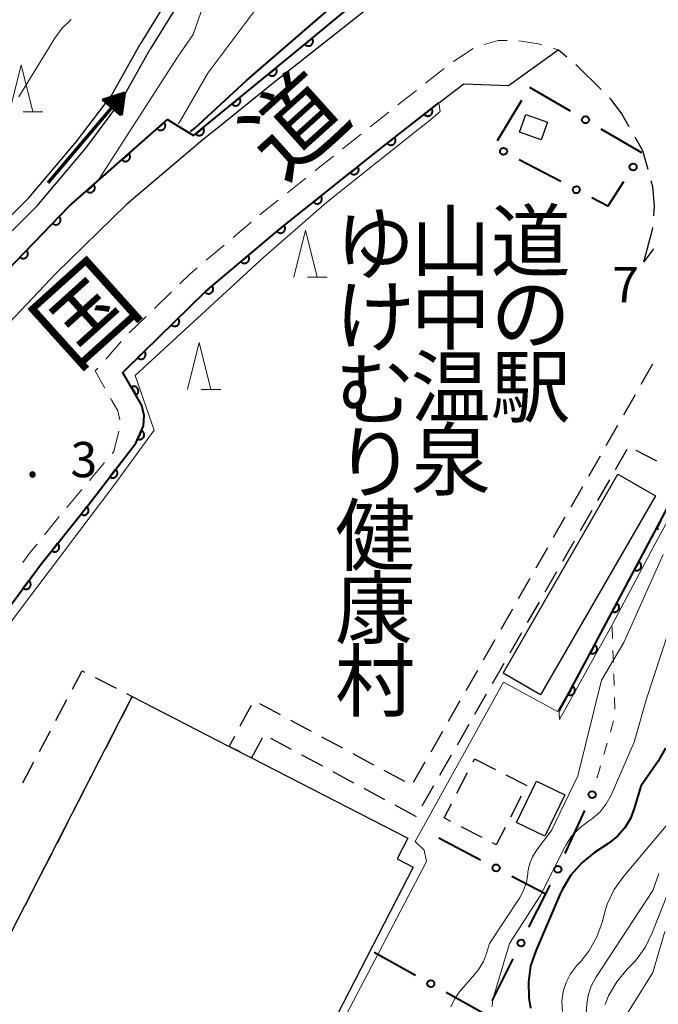
# Model space of a CAD drawing. Units: metres. Extents: x -72000 to -70000, y 25500 to 27001.
# Drawn here: x -71844 to -71776, y 26671 to 26775 of the extents above; entities that cross this region are included whole.
import ezdxf
from ezdxf.enums import TextEntityAlignment as Align

# ---------------------------------------------------------------- set-up
doc = ezdxf.new("R2010")
doc.units = ezdxf.units.M
for name, color, linetype, lineweight in [('210100_道路縁(街区線)', 7, 'Continuous', 30), ('210600_庭園路等', 7, 'Continuous', 30), ('221300_歩道', 7, 'Continuous', 30), ('300100_普通建物', 7, 'Continuous', 30), ('300300_普通無壁舎', 7, 'Continuous', 30), ('510100_河川', 7, 'Continuous', 30), ('524100_流水方向', 7, 'Continuous', 70), ('611111_コンクリート被覆(幅上)', 7, 'Continuous', 30), ('611112_コンクリート被覆(幅下)', 7, 'Continuous', 30), ('613000_さく(未分類)', 7, 'Continuous', 30), ('630100_植生界', 7, 'Continuous', 30), ('633200_針葉樹林', 7, 'Continuous', 13), ('710100_等高線(計曲線)', 7, 'Continuous', 40), ('710200_等高線(主曲線)', 7, 'Continuous', 13), ('731200_図化機測定による標高点', 7, 'Continuous', 40), ('812100_(注記)道路の路線名', 7, 'Continuous', 53), ('816200_(注記)諸地・場地・公園・牧場・飛行場・運動場・ゴルフ場等', 7, 'Continuous', 53)]:
    doc.layers.add(name, color=color, linetype=linetype, lineweight=lineweight)
doc.styles.add('Style-Kanji', font='MS Gothic.ttf')
doc.styles.add('Style-Kanji V', font='MS Gothic.ttf')
doc.styles.add('Style-WORKING', font='MS Gothic.ttf')

msp = doc.modelspace()

# ---------------------------------------------------------------- linework, layer by layer
at = {"layer": '210100_道路縁(街区線)', "linetype": 'Continuous', "lineweight": 30, "flags": 128}
for points in [[(-71764.36, 26839.63), (-71762.05, 26834.88), (-71761.45, 26833.54), (-71761.07, 26832.68), (-71759.43, 26829), (-71757.87, 26825.64), (-71757.03, 26823.81), (-71752.91, 26816.04), (-71752.54, 26815.15), (-71758.12, 26811.97), (-71768.85, 26806.27), (-71771.86, 26804.57), (-71774, 26803.35), (-71777.71, 26800.72), (-71791.39, 26789.39), (-71794.16, 26787.09), (-71801.55, 26780.99), (-71806.09, 26777.39), (-71817.38, 26768.45), (-71823.29, 26763.68), (-71824.82, 26762.45), (-71832.96, 26755.57), (-71840.46, 26748.27), (-71846.72, 26741.66)], [(-71850.53, 26704.73), (-71845.57, 26712.54), (-71842, 26717.38), (-71840.53, 26719.23), (-71836.91, 26723.75), (-71831.98, 26730.19), (-71831.15, 26732.01), (-71831.08, 26733.13), (-71831.33, 26734.19), (-71833.34, 26737.71), (-71831.17, 26739.87), (-71824.56, 26746.3), (-71816.75, 26752.9), (-71815.47, 26753.92), (-71805.83, 26761.6), (-71799.77, 26766.38), (-71797.09, 26768.39), (-71792.35, 26768.22), (-71787.07, 26772)]]:
    msp.add_lwpolyline(points, dxfattribs=at)
at = {"layer": '210600_庭園路等', "linetype": 'Continuous', "lineweight": 30}
for p, q in [((-71786.14, 26771.21), (-71787.07, 26772)), ((-71776.95, 26750.85), (-71777.96, 26749.47))]:
    msp.add_line(p, q, dxfattribs=at)
at = {"layer": '210600_庭園路等', "linetype": 'Continuous', "lineweight": 30, "flags": 128}
for points in [[(-71782.51, 26767.77), (-71785.02, 26770.25), (-71785.19, 26770.39)], [(-71779.52, 26763.8), (-71780.31, 26765.19), (-71781.44, 26766.72), (-71781.62, 26766.9)], [(-71777.51, 26759.26), (-71778.07, 26761.27), (-71778.9, 26762.72)], [(-71776.92, 26754.34), (-71776.83, 26755.38), (-71777, 26757.43), (-71777.18, 26758.06)], [(-71777.96, 26749.47), (-71777.04, 26752.88), (-71777.02, 26753.1)]]:
    msp.add_lwpolyline(points, dxfattribs=at)
at = {"layer": '221300_歩道', "linetype": 'Continuous', "lineweight": 13}
for p, q in [((-71798.2, 26770.76), (-71796.11, 26772.13)), ((-71787.61, 26772.17), (-71787.07, 26772)), ((-71801.17, 26768.47), (-71799.2, 26770.01)), ((-71804.11, 26766.14), (-71802.15, 26767.69)), ((-71807.05, 26763.82), (-71805.09, 26765.37)), ((-71809.99, 26761.49), (-71808.03, 26763.04)), ((-71815.86, 26756.81), (-71813.9, 26758.37)), ((-71821.64, 26752.04), (-71819.73, 26753.66)), ((-71824.51, 26749.62), (-71822.6, 26751.24)), ((-71829.99, 26744.51), (-71828.2, 26746.26)), ((-71832.68, 26741.9), (-71830.88, 26743.64)), ((-71835.18, 26739.11), (-71833.53, 26740.98)), ((-71836.9, 26726.21), (-71835.29, 26728.12)), ((-71839.32, 26723.34), (-71837.71, 26725.26)), ((-71841.68, 26720.43), (-71840.11, 26722.38))]:
    msp.add_line(p, q, dxfattribs=at)
at = {"layer": '221300_歩道', "linetype": 'Continuous', "lineweight": 13, "flags": 128}
for points in [[(-71794.96, 26772.58), (-71793.47, 26772.99), (-71792.51, 26772.99)], [(-71791.26, 26772.97), (-71789.18, 26772.65), (-71788.81, 26772.53)], [(-71812.92, 26759.15), (-71812.76, 26759.28), (-71810.97, 26760.71)], [(-71818.78, 26754.47), (-71818.37, 26754.81), (-71816.83, 26756.03)], [(-71827.3, 26747.13), (-71826.24, 26748.16), (-71825.46, 26748.82)], [(-71835.26, 26736.04), (-71836.28, 26737.87), (-71836.01, 26738.17)], [(-71833.69, 26732.67), (-71833.9, 26733.63), (-71834.51, 26734.7), (-71834.65, 26734.95)], [(-71834.48, 26729.08), (-71834.3, 26729.29), (-71833.79, 26731.45)], [(-71843.98, 26717.48), (-71843.27, 26718.48), (-71842.47, 26719.46)]]:
    msp.add_lwpolyline(points, dxfattribs=at)
at = {"layer": '300100_普通建物', "linetype": 'Continuous', "lineweight": 30, "flags": 128}
msp.add_lwpolyline([(-71804.2, 26685.99), (-71802.5, 26685.12), (-71811.77, 26667.06), (-71812.57, 26667.48), (-71824.31, 26644.62), (-71818.02, 26641.39), (-71820.58, 26636.4), (-71818.98, 26635.58), (-71830.3, 26613.55), (-71865, 26631.36), (-71862.96, 26635.34), (-71865.27, 26643.4), (-71868.12, 26645.57), (-71859.34, 26662.67), (-71854.5, 26660.11), (-71832.36, 26703.24), (-71822.04, 26697.94), (-71819.67, 26696.73), (-71803.06, 26688.2)], close=True, dxfattribs=at)
at = {"layer": '300100_普通建物', "linetype": 'Continuous', "lineweight": 30}
for points in [[(-71790.53, 26765.12), (-71788.21, 26764.3), (-71788.87, 26762.44), (-71791.19, 26763.25)], [(-71780.72, 26726.87), (-71776.74, 26724.57), (-71788.95, 26703.44), (-71792.93, 26705.74)], [(-71789.39, 26694.25), (-71786.38, 26692.79), (-71788.5, 26688.4), (-71791.51, 26689.85)]]:
    msp.add_3dface(points, dxfattribs=at)
at = {"layer": '300300_普通無壁舎', "linetype": 'Continuous', "lineweight": 30}
for p, q in [((-71778.25, 26736.44), (-71777.01, 26738.62)), ((-71780.11, 26733.19), (-71778.87, 26735.36)), ((-71781.97, 26729.94), (-71780.73, 26732.1)), ((-71779.76, 26729.52), (-71781.01, 26727.35)), ((-71783.83, 26726.68), (-71782.59, 26728.85)), ((-71776.57, 26728.26), (-71778.79, 26729.41)), ((-71785.7, 26723.42), (-71784.45, 26725.59)), ((-71781.63, 26726.27), (-71782.88, 26724.1)), ((-71787.56, 26720.17), (-71786.32, 26722.34)), ((-71783.5, 26723.01), (-71784.75, 26720.85)), ((-71789.42, 26716.91), (-71788.18, 26719.08)), ((-71785.37, 26719.76), (-71786.62, 26717.6)), ((-71787.24, 26716.51), (-71788.49, 26714.35)), ((-71791.28, 26713.66), (-71790.04, 26715.83)), ((-71789.11, 26713.26), (-71790.36, 26711.1)), ((-71793.14, 26710.4), (-71791.9, 26712.57)), ((-71790.98, 26710.01), (-71792.23, 26707.85)), ((-71795, 26707.15), (-71793.76, 26709.32)), ((-71792.85, 26706.76), (-71794.1, 26704.59)), ((-71796.87, 26703.89), (-71795.62, 26706.06)), ((-71836.31, 26705.26), (-71834.08, 26704.12)), ((-71832.97, 26703.55), (-71832.36, 26703.24)), ((-71794.72, 26703.51), (-71795.96, 26701.34)), ((-71840.47, 26700.71), (-71839.3, 26702.92)), ((-71832.36, 26703.24), (-71833.5, 26701.02)), ((-71820.87, 26700.12), (-71819.69, 26702.32)), ((-71818.83, 26702.51), (-71816.62, 26701.33)), ((-71798.73, 26700.64), (-71797.49, 26702.81)), ((-71815.52, 26700.74), (-71813.32, 26699.55)), ((-71796.59, 26700.26), (-71797.83, 26698.09)), ((-71842.22, 26697.39), (-71841.05, 26699.6)), ((-71834.07, 26699.9), (-71835.21, 26697.68)), ((-71800.59, 26697.38), (-71799.35, 26699.55)), ((-71815.41, 26697.6), (-71817.62, 26698.78)), ((-71812.22, 26698.96), (-71810.02, 26697.78)), ((-71812.11, 26695.83), (-71814.31, 26697.01)), ((-71808.92, 26697.19), (-71806.71, 26696)), ((-71798.46, 26697.01), (-71799.7, 26694.84)), ((-71843.98, 26694.08), (-71842.81, 26696.29)), ((-71835.79, 26696.57), (-71836.93, 26694.34)), ((-71802.45, 26694.13), (-71801.21, 26696.3)), ((-71796.13, 26696.29), (-71795.96, 26696.63)), ((-71795.96, 26696.63), (-71793.74, 26695.48)), ((-71808.81, 26694.05), (-71811.01, 26695.23)), ((-71805.61, 26695.41), (-71803.41, 26694.23)), ((-71797.86, 26692.96), (-71796.71, 26695.18)), ((-71837.5, 26693.23), (-71838.64, 26691.01)), ((-71805.5, 26692.28), (-71807.71, 26693.46)), ((-71800.33, 26693.76), (-71801.57, 26691.59)), ((-71791, 26692.65), (-71792.15, 26690.42)), ((-71802.2, 26690.5), (-71804.4, 26691.68)), ((-71839.21, 26689.9), (-71840.35, 26687.67)), ((-71802.2, 26690.51), (-71802.2, 26690.5)), ((-71795.17, 26688.25), (-71797.39, 26689.4)), ((-71840.92, 26686.56), (-71842.06, 26684.33)), ((-71842.63, 26683.22), (-71843.78, 26681))]:
    msp.add_line(p, q, dxfattribs=at)
at = {"layer": '300300_普通無壁舎', "linetype": 'Continuous', "lineweight": 30, "flags": 128}
for points in [[(-71838.71, 26704.02), (-71837.68, 26705.97), (-71837.42, 26705.83)], [(-71820.9, 26697.36), (-71822.04, 26697.94), (-71821.46, 26699.02)], [(-71818.55, 26698.81), (-71819.67, 26696.73), (-71819.79, 26696.79)], [(-71792.63, 26694.91), (-71790.42, 26693.77), (-71790.43, 26693.76)], [(-71798.5, 26689.97), (-71799.21, 26690.34), (-71798.43, 26691.85)], [(-71792.72, 26689.31), (-71793.67, 26687.48), (-71794.06, 26687.68)]]:
    msp.add_lwpolyline(points, dxfattribs=at)
at = {"layer": '510100_河川', "linetype": 'Continuous', "lineweight": 30, "flags": 128}
for points in [[(-71819.15, 26792.76), (-71831.53, 26772.59)], [(-71818.21, 26791.85), (-71830.44, 26772.06)], [(-71872.88, 26732.82), (-71868.6, 26736), (-71859.23, 26741.9), (-71851.63, 26748.02), (-71843.35, 26756.25), (-71838.27, 26762.26), (-71834.56, 26767.14), (-71831.53, 26772.59)], [(-71874.05, 26730.45), (-71867.84, 26735.01), (-71858.47, 26740.91), (-71853.36, 26744.71), (-71852.94, 26745.04), (-71842.47, 26755.43), (-71837.3, 26761.54), (-71833.46, 26766.67), (-71830.44, 26772.06)]]:
    msp.add_lwpolyline(points, dxfattribs=at)
at = {"layer": '524100_流水方向', "linetype": 'Continuous', "lineweight": 70}
msp.add_line((-71841.28, 26757.85), (-71833.21, 26767.4), dxfattribs=at)
at = {"layer": '524100_流水方向', "linetype": 'Continuous', "lineweight": 70, "flags": 128}
for points in [[(-71833.55, 26765.06), (-71835.45, 26766.68), (-71833.21, 26767.4), (-71833.55, 26765.06)], [(-71833.62, 26765.25), (-71835.25, 26766.64), (-71833.33, 26767.25), (-71833.62, 26765.25)], [(-71833.69, 26765.45), (-71835.05, 26766.6), (-71833.45, 26767.11), (-71833.69, 26765.45)], [(-71833.76, 26765.64), (-71834.85, 26766.56), (-71833.57, 26766.96), (-71833.76, 26765.64)], [(-71833.84, 26765.83), (-71834.65, 26766.52), (-71833.7, 26766.82), (-71833.84, 26765.83)], [(-71833.91, 26766.03), (-71834.44, 26766.48), (-71833.82, 26766.68), (-71833.91, 26766.03)], [(-71833.98, 26766.22), (-71834.24, 26766.43), (-71833.94, 26766.53), (-71833.98, 26766.22)]]:
    msp.add_lwpolyline(points, dxfattribs=at)
at = {"layer": '611111_コンクリート被覆(幅上)', "linetype": 'Continuous', "lineweight": 40, "flags": 128}
for points in [[(-71854.08, 26736.48), (-71853.63, 26737.74), (-71852.18, 26741.82), (-71839.06, 26755.36), (-71828.61, 26764.58), (-71827.59, 26763.96), (-71826.31, 26763.18), (-71825.83, 26762.89), (-71815.3, 26771.53), (-71807.16, 26778.26), (-71815.16, 26787.74), (-71812.02, 26790.6)], [(-71850.53, 26704.73), (-71845.57, 26712.54), (-71842, 26717.38), (-71840.53, 26719.23), (-71836.91, 26723.75), (-71831.98, 26730.19), (-71831.15, 26732.01), (-71831.08, 26733.13), (-71831.33, 26734.19), (-71833.34, 26737.71), (-71831.17, 26739.87), (-71824.56, 26746.3), (-71816.75, 26752.9), (-71815.47, 26753.92), (-71805.83, 26761.6), (-71799.77, 26766.38)], [(-71786.96, 26701.69), (-71783.47, 26708.25), (-71769.67, 26734.2), (-71762.36, 26747.15), (-71762.24, 26747.2)], [(-71776.16, 26722), (-71776.63, 26721.11), (-71776.59, 26721.1), (-71776.55, 26721.08), (-71776.51, 26721.07), (-71776.46, 26721.06), (-71776.42, 26721.06)]]:
    msp.add_lwpolyline(points, dxfattribs=at)
for points in [[(-71813.24, 26773.23), (-71814.01, 26772.59), (-71813.99, 26772.56), (-71813.95, 26772.53), (-71813.92, 26772.5), (-71813.88, 26772.48), (-71813.84, 26772.46), (-71813.8, 26772.44), (-71813.76, 26772.43), (-71813.72, 26772.42), (-71813.68, 26772.41), (-71813.63, 26772.41), (-71813.59, 26772.41), (-71813.55, 26772.42), (-71813.5, 26772.43), (-71813.46, 26772.44), (-71813.42, 26772.46), (-71813.38, 26772.48), (-71813.35, 26772.5), (-71813.31, 26772.53), (-71813.28, 26772.56), (-71813.25, 26772.59), (-71813.22, 26772.62), (-71813.2, 26772.66), (-71813.18, 26772.7), (-71813.16, 26772.74), (-71813.15, 26772.78), (-71813.14, 26772.82), (-71813.13, 26772.86), (-71813.13, 26772.91), (-71813.13, 26772.95), (-71813.14, 26772.99), (-71813.15, 26773.04), (-71813.16, 26773.08), (-71813.18, 26773.12), (-71813.2, 26773.16), (-71813.22, 26773.19)], [(-71817.1, 26770.05), (-71817.88, 26769.42), (-71817.85, 26769.38), (-71817.82, 26769.35), (-71817.78, 26769.33), (-71817.74, 26769.3), (-71817.71, 26769.28), (-71817.67, 26769.27), (-71817.62, 26769.25), (-71817.58, 26769.24), (-71817.54, 26769.24), (-71817.49, 26769.23), (-71817.45, 26769.24), (-71817.41, 26769.24), (-71817.37, 26769.25), (-71817.32, 26769.26), (-71817.28, 26769.28), (-71817.24, 26769.3), (-71817.21, 26769.32), (-71817.17, 26769.35), (-71817.14, 26769.38), (-71817.11, 26769.41), (-71817.08, 26769.44), (-71817.06, 26769.48), (-71817.04, 26769.52), (-71817.02, 26769.56), (-71817.01, 26769.6), (-71817, 26769.64), (-71816.99, 26769.68), (-71816.99, 26769.73), (-71816.99, 26769.77), (-71817, 26769.81), (-71817.01, 26769.86), (-71817.02, 26769.9), (-71817.03, 26769.94), (-71817.05, 26769.98), (-71817.08, 26770.01)], [(-71820.97, 26766.88), (-71821.74, 26766.24), (-71821.71, 26766.21), (-71821.68, 26766.18), (-71821.65, 26766.16), (-71821.61, 26766.13), (-71821.57, 26766.11), (-71821.53, 26766.09), (-71821.49, 26766.08), (-71821.45, 26766.07), (-71821.4, 26766.06), (-71821.36, 26766.06), (-71821.32, 26766.06), (-71821.27, 26766.07), (-71821.23, 26766.08), (-71821.19, 26766.09), (-71821.15, 26766.11), (-71821.11, 26766.13), (-71821.07, 26766.15), (-71821.04, 26766.17), (-71821.01, 26766.21), (-71820.98, 26766.24), (-71820.95, 26766.27), (-71820.92, 26766.31), (-71820.9, 26766.35), (-71820.89, 26766.39), (-71820.87, 26766.43), (-71820.86, 26766.47), (-71820.86, 26766.51), (-71820.85, 26766.56), (-71820.86, 26766.6), (-71820.86, 26766.64), (-71820.87, 26766.69), (-71820.88, 26766.73), (-71820.9, 26766.77), (-71820.92, 26766.81), (-71820.94, 26766.84)], [(-71800.54, 26765.77), (-71801.33, 26765.15), (-71801.3, 26765.12), (-71801.27, 26765.09), (-71801.24, 26765.06), (-71801.2, 26765.03), (-71801.16, 26765.01), (-71801.12, 26765), (-71801.08, 26764.98), (-71801.04, 26764.97), (-71800.99, 26764.96), (-71800.95, 26764.96), (-71800.91, 26764.96), (-71800.86, 26764.97), (-71800.82, 26764.97), (-71800.78, 26764.99), (-71800.74, 26765), (-71800.7, 26765.02), (-71800.66, 26765.04), (-71800.63, 26765.07), (-71800.59, 26765.1), (-71800.56, 26765.13), (-71800.54, 26765.16), (-71800.51, 26765.2), (-71800.49, 26765.24), (-71800.47, 26765.28), (-71800.46, 26765.32), (-71800.45, 26765.36), (-71800.44, 26765.4), (-71800.44, 26765.45), (-71800.44, 26765.49), (-71800.44, 26765.53), (-71800.45, 26765.58), (-71800.46, 26765.62), (-71800.48, 26765.66), (-71800.49, 26765.7), (-71800.52, 26765.74)], [(-71828.95, 26764.28), (-71829.7, 26763.62), (-71829.67, 26763.58), (-71829.64, 26763.56), (-71829.6, 26763.53), (-71829.57, 26763.51), (-71829.53, 26763.49), (-71829.49, 26763.47), (-71829.45, 26763.46), (-71829.4, 26763.45), (-71829.36, 26763.45), (-71829.32, 26763.45), (-71829.27, 26763.45), (-71829.23, 26763.46), (-71829.19, 26763.47), (-71829.15, 26763.48), (-71829.1, 26763.5), (-71829.07, 26763.52), (-71829.03, 26763.54), (-71829, 26763.57), (-71828.97, 26763.6), (-71828.94, 26763.63), (-71828.91, 26763.67), (-71828.89, 26763.71), (-71828.87, 26763.75), (-71828.85, 26763.79), (-71828.84, 26763.83), (-71828.83, 26763.87), (-71828.83, 26763.92), (-71828.83, 26763.96), (-71828.83, 26764), (-71828.84, 26764.04), (-71828.85, 26764.09), (-71828.86, 26764.13), (-71828.88, 26764.17), (-71828.9, 26764.21), (-71828.93, 26764.24)], [(-71824.83, 26763.71), (-71825.61, 26763.07), (-71825.58, 26763.04), (-71825.54, 26763.01), (-71825.51, 26762.98), (-71825.48, 26762.96), (-71825.44, 26762.94), (-71825.4, 26762.92), (-71825.35, 26762.91), (-71825.31, 26762.9), (-71825.27, 26762.89), (-71825.23, 26762.89), (-71825.18, 26762.89), (-71825.14, 26762.9), (-71825.1, 26762.91), (-71825.05, 26762.92), (-71825.01, 26762.94), (-71824.98, 26762.96), (-71824.94, 26762.98), (-71824.9, 26763), (-71824.87, 26763.03), (-71824.84, 26763.06), (-71824.81, 26763.1), (-71824.79, 26763.14), (-71824.77, 26763.17), (-71824.75, 26763.21), (-71824.74, 26763.26), (-71824.73, 26763.3), (-71824.72, 26763.34), (-71824.72, 26763.38), (-71824.72, 26763.43), (-71824.73, 26763.47), (-71824.74, 26763.51), (-71824.75, 26763.56), (-71824.76, 26763.6), (-71824.79, 26763.63), (-71824.81, 26763.67)], [(-71804.47, 26762.67), (-71805.25, 26762.06), (-71805.23, 26762.02), (-71805.19, 26761.99), (-71805.16, 26761.96), (-71805.12, 26761.94), (-71805.09, 26761.92), (-71805.05, 26761.9), (-71805.01, 26761.88), (-71804.96, 26761.88), (-71804.92, 26761.87), (-71804.88, 26761.87), (-71804.83, 26761.87), (-71804.79, 26761.87), (-71804.75, 26761.88), (-71804.7, 26761.89), (-71804.66, 26761.9), (-71804.62, 26761.92), (-71804.59, 26761.95), (-71804.55, 26761.97), (-71804.52, 26762), (-71804.49, 26762.03), (-71804.46, 26762.06), (-71804.44, 26762.1), (-71804.42, 26762.14), (-71804.4, 26762.18), (-71804.38, 26762.22), (-71804.37, 26762.26), (-71804.36, 26762.31), (-71804.36, 26762.35), (-71804.36, 26762.39), (-71804.37, 26762.44), (-71804.38, 26762.48), (-71804.39, 26762.52), (-71804.4, 26762.56), (-71804.42, 26762.6), (-71804.44, 26762.64)], [(-71832.7, 26760.97), (-71833.45, 26760.31), (-71833.42, 26760.28), (-71833.39, 26760.25), (-71833.35, 26760.22), (-71833.32, 26760.2), (-71833.28, 26760.18), (-71833.24, 26760.16), (-71833.2, 26760.15), (-71833.15, 26760.14), (-71833.11, 26760.14), (-71833.07, 26760.14), (-71833.02, 26760.14), (-71832.98, 26760.15), (-71832.94, 26760.16), (-71832.9, 26760.17), (-71832.85, 26760.19), (-71832.82, 26760.21), (-71832.78, 26760.24), (-71832.75, 26760.26), (-71832.71, 26760.29), (-71832.69, 26760.33), (-71832.66, 26760.36), (-71832.64, 26760.4), (-71832.62, 26760.44), (-71832.6, 26760.48), (-71832.59, 26760.52), (-71832.58, 26760.56), (-71832.58, 26760.61), (-71832.58, 26760.65), (-71832.58, 26760.69), (-71832.59, 26760.74), (-71832.6, 26760.78), (-71832.61, 26760.82), (-71832.63, 26760.86), (-71832.65, 26760.9), (-71832.68, 26760.94)], [(-71808.38, 26759.56), (-71809.17, 26758.94), (-71809.14, 26758.91), (-71809.11, 26758.88), (-71809.07, 26758.85), (-71809.04, 26758.83), (-71809, 26758.81), (-71808.96, 26758.79), (-71808.92, 26758.77), (-71808.88, 26758.76), (-71808.83, 26758.76), (-71808.79, 26758.75), (-71808.74, 26758.75), (-71808.7, 26758.76), (-71808.66, 26758.77), (-71808.62, 26758.78), (-71808.57, 26758.79), (-71808.54, 26758.81), (-71808.5, 26758.84), (-71808.46, 26758.86), (-71808.43, 26758.89), (-71808.4, 26758.92), (-71808.37, 26758.96), (-71808.35, 26758.99), (-71808.33, 26759.03), (-71808.31, 26759.07), (-71808.3, 26759.11), (-71808.29, 26759.15), (-71808.28, 26759.2), (-71808.28, 26759.24), (-71808.28, 26759.28), (-71808.28, 26759.33), (-71808.29, 26759.37), (-71808.3, 26759.41), (-71808.32, 26759.45), (-71808.34, 26759.49), (-71808.36, 26759.53)], [(-71836.45, 26757.66), (-71837.2, 26757), (-71837.17, 26756.97), (-71837.14, 26756.94), (-71837.1, 26756.91), (-71837.07, 26756.89), (-71837.03, 26756.87), (-71836.99, 26756.86), (-71836.94, 26756.84), (-71836.9, 26756.84), (-71836.86, 26756.83), (-71836.81, 26756.83), (-71836.77, 26756.83), (-71836.73, 26756.84), (-71836.68, 26756.85), (-71836.64, 26756.87), (-71836.6, 26756.88), (-71836.57, 26756.9), (-71836.53, 26756.93), (-71836.5, 26756.96), (-71836.46, 26756.99), (-71836.44, 26757.02), (-71836.41, 26757.05), (-71836.39, 26757.09), (-71836.37, 26757.13), (-71836.35, 26757.17), (-71836.34, 26757.21), (-71836.33, 26757.26), (-71836.33, 26757.3), (-71836.33, 26757.34), (-71836.33, 26757.39), (-71836.34, 26757.43), (-71836.35, 26757.47), (-71836.36, 26757.51), (-71836.38, 26757.55), (-71836.4, 26757.59), (-71836.42, 26757.63)], [(-71812.29, 26756.45), (-71813.08, 26755.83), (-71813.05, 26755.79), (-71813.02, 26755.76), (-71812.98, 26755.74), (-71812.95, 26755.71), (-71812.91, 26755.69), (-71812.87, 26755.67), (-71812.83, 26755.66), (-71812.79, 26755.65), (-71812.74, 26755.64), (-71812.7, 26755.64), (-71812.65, 26755.64), (-71812.61, 26755.64), (-71812.57, 26755.65), (-71812.53, 26755.66), (-71812.49, 26755.68), (-71812.45, 26755.7), (-71812.41, 26755.72), (-71812.38, 26755.75), (-71812.34, 26755.78), (-71812.31, 26755.81), (-71812.28, 26755.84), (-71812.26, 26755.88), (-71812.24, 26755.92), (-71812.22, 26755.96), (-71812.21, 26756), (-71812.2, 26756.04), (-71812.19, 26756.08), (-71812.19, 26756.12), (-71812.19, 26756.17), (-71812.19, 26756.21), (-71812.2, 26756.26), (-71812.21, 26756.3), (-71812.23, 26756.34), (-71812.25, 26756.38), (-71812.27, 26756.41)], [(-71840.12, 26754.27), (-71840.82, 26753.55), (-71840.78, 26753.52), (-71840.75, 26753.49), (-71840.71, 26753.47), (-71840.67, 26753.45), (-71840.63, 26753.44), (-71840.59, 26753.42), (-71840.55, 26753.41), (-71840.5, 26753.41), (-71840.46, 26753.41), (-71840.42, 26753.41), (-71840.37, 26753.42), (-71840.33, 26753.43), (-71840.29, 26753.44), (-71840.25, 26753.46), (-71840.21, 26753.48), (-71840.17, 26753.5), (-71840.14, 26753.53), (-71840.11, 26753.56), (-71840.08, 26753.59), (-71840.05, 26753.63), (-71840.03, 26753.67), (-71840.01, 26753.7), (-71839.99, 26753.74), (-71839.98, 26753.79), (-71839.97, 26753.83), (-71839.97, 26753.87), (-71839.97, 26753.92), (-71839.97, 26753.96), (-71839.98, 26754), (-71839.99, 26754.04), (-71840, 26754.09), (-71840.02, 26754.13), (-71840.04, 26754.17), (-71840.06, 26754.2), (-71840.09, 26754.24)], [(-71816.21, 26753.33), (-71816.99, 26752.71), (-71816.96, 26752.68), (-71816.93, 26752.65), (-71816.89, 26752.62), (-71816.86, 26752.6), (-71816.82, 26752.58), (-71816.78, 26752.56), (-71816.74, 26752.54), (-71816.7, 26752.53), (-71816.65, 26752.53), (-71816.61, 26752.52), (-71816.57, 26752.52), (-71816.52, 26752.53), (-71816.48, 26752.54), (-71816.44, 26752.55), (-71816.4, 26752.56), (-71816.36, 26752.58), (-71816.32, 26752.6), (-71816.29, 26752.63), (-71816.25, 26752.66), (-71816.22, 26752.69), (-71816.2, 26752.72), (-71816.17, 26752.76), (-71816.15, 26752.8), (-71816.13, 26752.84), (-71816.12, 26752.88), (-71816.11, 26752.92), (-71816.1, 26752.97), (-71816.1, 26753.01), (-71816.1, 26753.05), (-71816.1, 26753.1), (-71816.11, 26753.14), (-71816.12, 26753.18), (-71816.14, 26753.22), (-71816.16, 26753.26), (-71816.18, 26753.3)], [(-71843.6, 26750.68), (-71844.29, 26749.96), (-71844.26, 26749.93), (-71844.23, 26749.9), (-71844.19, 26749.88), (-71844.15, 26749.86), (-71844.11, 26749.85), (-71844.07, 26749.83), (-71844.03, 26749.82), (-71843.98, 26749.82), (-71843.94, 26749.82), (-71843.9, 26749.82), (-71843.85, 26749.83), (-71843.81, 26749.84), (-71843.77, 26749.85), (-71843.73, 26749.87), (-71843.69, 26749.89), (-71843.65, 26749.91), (-71843.62, 26749.94), (-71843.59, 26749.97), (-71843.56, 26750), (-71843.53, 26750.04), (-71843.51, 26750.07), (-71843.49, 26750.11), (-71843.47, 26750.15), (-71843.46, 26750.19), (-71843.45, 26750.24), (-71843.45, 26750.28), (-71843.45, 26750.33), (-71843.45, 26750.37), (-71843.46, 26750.41), (-71843.46, 26750.45), (-71843.48, 26750.5), (-71843.5, 26750.54), (-71843.52, 26750.57), (-71843.54, 26750.61), (-71843.57, 26750.64)], [(-71820.04, 26750.12), (-71820.8, 26749.48), (-71820.77, 26749.44), (-71820.74, 26749.42), (-71820.71, 26749.39), (-71820.67, 26749.37), (-71820.63, 26749.35), (-71820.59, 26749.33), (-71820.55, 26749.31), (-71820.51, 26749.31), (-71820.46, 26749.3), (-71820.42, 26749.3), (-71820.37, 26749.3), (-71820.33, 26749.31), (-71820.29, 26749.32), (-71820.25, 26749.33), (-71820.21, 26749.35), (-71820.17, 26749.37), (-71820.13, 26749.39), (-71820.1, 26749.42), (-71820.06, 26749.45), (-71820.04, 26749.48), (-71820.01, 26749.51), (-71819.99, 26749.55), (-71819.97, 26749.59), (-71819.95, 26749.63), (-71819.93, 26749.67), (-71819.93, 26749.71), (-71819.92, 26749.76), (-71819.92, 26749.8), (-71819.92, 26749.85), (-71819.93, 26749.89), (-71819.94, 26749.93), (-71819.95, 26749.97), (-71819.97, 26750.01), (-71819.99, 26750.05), (-71820.01, 26750.09)], [(-71823.86, 26746.9), (-71824.62, 26746.25), (-71824.59, 26746.22), (-71824.56, 26746.19), (-71824.52, 26746.16), (-71824.49, 26746.14), (-71824.45, 26746.12), (-71824.41, 26746.1), (-71824.37, 26746.09), (-71824.32, 26746.08), (-71824.28, 26746.07), (-71824.24, 26746.07), (-71824.19, 26746.07), (-71824.15, 26746.08), (-71824.11, 26746.09), (-71824.07, 26746.1), (-71824.03, 26746.12), (-71823.99, 26746.14), (-71823.95, 26746.16), (-71823.92, 26746.19), (-71823.88, 26746.22), (-71823.85, 26746.25), (-71823.83, 26746.29), (-71823.8, 26746.32), (-71823.79, 26746.36), (-71823.77, 26746.4), (-71823.75, 26746.44), (-71823.75, 26746.49), (-71823.74, 26746.53), (-71823.74, 26746.57), (-71823.74, 26746.62), (-71823.75, 26746.66), (-71823.76, 26746.7), (-71823.77, 26746.74), (-71823.79, 26746.78), (-71823.81, 26746.82), (-71823.83, 26746.86)], [(-71827.48, 26743.46), (-71828.2, 26742.76), (-71828.17, 26742.73), (-71828.13, 26742.7), (-71828.1, 26742.68), (-71828.06, 26742.66), (-71828.02, 26742.64), (-71827.98, 26742.63), (-71827.94, 26742.62), (-71827.89, 26742.61), (-71827.85, 26742.61), (-71827.81, 26742.61), (-71827.76, 26742.61), (-71827.72, 26742.62), (-71827.68, 26742.64), (-71827.64, 26742.65), (-71827.6, 26742.67), (-71827.56, 26742.69), (-71827.53, 26742.72), (-71827.49, 26742.75), (-71827.46, 26742.78), (-71827.44, 26742.81), (-71827.41, 26742.85), (-71827.39, 26742.89), (-71827.38, 26742.93), (-71827.36, 26742.97), (-71827.35, 26743.01), (-71827.35, 26743.06), (-71827.34, 26743.1), (-71827.34, 26743.14), (-71827.35, 26743.19), (-71827.36, 26743.23), (-71827.37, 26743.27), (-71827.39, 26743.31), (-71827.41, 26743.35), (-71827.43, 26743.39), (-71827.45, 26743.42)], [(-71831.07, 26739.97), (-71831.78, 26739.26), (-71831.74, 26739.24), (-71831.71, 26739.21), (-71831.67, 26739.19), (-71831.64, 26739.17), (-71831.6, 26739.15), (-71831.55, 26739.13), (-71831.51, 26739.12), (-71831.47, 26739.12), (-71831.42, 26739.12), (-71831.38, 26739.12), (-71831.34, 26739.12), (-71831.29, 26739.13), (-71831.25, 26739.15), (-71831.21, 26739.16), (-71831.17, 26739.19), (-71831.14, 26739.21), (-71831.1, 26739.23), (-71831.07, 26739.26), (-71831.04, 26739.3), (-71831.01, 26739.33), (-71830.99, 26739.37), (-71830.97, 26739.41), (-71830.95, 26739.45), (-71830.94, 26739.49), (-71830.93, 26739.53), (-71830.93, 26739.57), (-71830.92, 26739.62), (-71830.93, 26739.66), (-71830.93, 26739.7), (-71830.94, 26739.75), (-71830.95, 26739.79), (-71830.97, 26739.83), (-71830.99, 26739.87), (-71831.01, 26739.9), (-71831.04, 26739.94)], [(-71832.45, 26736.15), (-71831.95, 26735.28), (-71831.92, 26735.31), (-71831.88, 26735.33), (-71831.85, 26735.36), (-71831.82, 26735.39), (-71831.79, 26735.43), (-71831.77, 26735.47), (-71831.75, 26735.5), (-71831.73, 26735.54), (-71831.72, 26735.58), (-71831.71, 26735.63), (-71831.7, 26735.67), (-71831.7, 26735.71), (-71831.7, 26735.76), (-71831.71, 26735.8), (-71831.72, 26735.84), (-71831.73, 26735.88), (-71831.75, 26735.92), (-71831.77, 26735.97), (-71831.79, 26736), (-71831.82, 26736.04), (-71831.85, 26736.07), (-71831.88, 26736.1), (-71831.91, 26736.12), (-71831.95, 26736.15), (-71831.99, 26736.17), (-71832.03, 26736.19), (-71832.07, 26736.2), (-71832.11, 26736.21), (-71832.16, 26736.22), (-71832.2, 26736.22), (-71832.24, 26736.22), (-71832.29, 26736.21), (-71832.33, 26736.2), (-71832.37, 26736.19), (-71832.41, 26736.17)], [(-71831.37, 26731.53), (-71831.79, 26730.62), (-71831.74, 26730.6), (-71831.7, 26730.59), (-71831.66, 26730.58), (-71831.62, 26730.57), (-71831.57, 26730.57), (-71831.53, 26730.58), (-71831.49, 26730.58), (-71831.45, 26730.59), (-71831.4, 26730.6), (-71831.36, 26730.62), (-71831.32, 26730.64), (-71831.29, 26730.67), (-71831.25, 26730.69), (-71831.22, 26730.72), (-71831.19, 26730.75), (-71831.17, 26730.79), (-71831.14, 26730.83), (-71831.12, 26730.87), (-71831.11, 26730.91), (-71831.09, 26730.95), (-71831.09, 26730.99), (-71831.08, 26731.03), (-71831.08, 26731.08), (-71831.08, 26731.12), (-71831.09, 26731.16), (-71831.1, 26731.21), (-71831.11, 26731.25), (-71831.13, 26731.29), (-71831.15, 26731.33), (-71831.17, 26731.36), (-71831.2, 26731.4), (-71831.23, 26731.43), (-71831.26, 26731.46), (-71831.29, 26731.48), (-71831.33, 26731.51)], [(-71834.13, 26727.39), (-71834.73, 26726.59), (-71834.7, 26726.57), (-71834.66, 26726.55), (-71834.62, 26726.53), (-71834.58, 26726.51), (-71834.54, 26726.5), (-71834.49, 26726.49), (-71834.45, 26726.49), (-71834.41, 26726.49), (-71834.36, 26726.49), (-71834.32, 26726.5), (-71834.28, 26726.51), (-71834.24, 26726.53), (-71834.2, 26726.55), (-71834.16, 26726.57), (-71834.12, 26726.59), (-71834.09, 26726.62), (-71834.06, 26726.65), (-71834.03, 26726.69), (-71834.01, 26726.72), (-71833.99, 26726.76), (-71833.97, 26726.8), (-71833.95, 26726.84), (-71833.94, 26726.88), (-71833.93, 26726.92), (-71833.93, 26726.97), (-71833.93, 26727.01), (-71833.93, 26727.06), (-71833.94, 26727.1), (-71833.95, 26727.14), (-71833.97, 26727.18), (-71833.99, 26727.22), (-71834.01, 26727.26), (-71834.03, 26727.29), (-71834.06, 26727.33), (-71834.09, 26727.36)], [(-71837.17, 26723.42), (-71837.8, 26722.64), (-71837.76, 26722.62), (-71837.73, 26722.59), (-71837.69, 26722.57), (-71837.65, 26722.56), (-71837.6, 26722.55), (-71837.56, 26722.54), (-71837.52, 26722.53), (-71837.47, 26722.53), (-71837.43, 26722.53), (-71837.39, 26722.54), (-71837.34, 26722.55), (-71837.3, 26722.57), (-71837.26, 26722.58), (-71837.23, 26722.6), (-71837.19, 26722.63), (-71837.15, 26722.66), (-71837.12, 26722.69), (-71837.1, 26722.72), (-71837.07, 26722.76), (-71837.05, 26722.79), (-71837.03, 26722.83), (-71837.01, 26722.87), (-71837, 26722.91), (-71836.99, 26722.96), (-71836.99, 26723), (-71836.99, 26723.04), (-71836.99, 26723.09), (-71836.99, 26723.13), (-71837.01, 26723.17), (-71837.02, 26723.21), (-71837.04, 26723.25), (-71837.06, 26723.29), (-71837.08, 26723.33), (-71837.11, 26723.36), (-71837.14, 26723.39)], [(-71840.3, 26719.52), (-71840.92, 26718.74), (-71840.89, 26718.71), (-71840.85, 26718.69), (-71840.81, 26718.67), (-71840.77, 26718.65), (-71840.73, 26718.64), (-71840.68, 26718.63), (-71840.64, 26718.63), (-71840.6, 26718.63), (-71840.55, 26718.63), (-71840.51, 26718.64), (-71840.47, 26718.65), (-71840.43, 26718.66), (-71840.39, 26718.68), (-71840.35, 26718.7), (-71840.31, 26718.73), (-71840.28, 26718.76), (-71840.25, 26718.78), (-71840.22, 26718.82), (-71840.19, 26718.85), (-71840.17, 26718.89), (-71840.15, 26718.93), (-71840.14, 26718.97), (-71840.12, 26719.01), (-71840.12, 26719.06), (-71840.11, 26719.1), (-71840.11, 26719.14), (-71840.11, 26719.19), (-71840.12, 26719.23), (-71840.13, 26719.27), (-71840.15, 26719.31), (-71840.16, 26719.35), (-71840.18, 26719.39), (-71840.21, 26719.43), (-71840.24, 26719.46), (-71840.27, 26719.49)], [(-71778.51, 26717.58), (-71778.98, 26716.7), (-71778.94, 26716.68), (-71778.9, 26716.67), (-71778.85, 26716.65), (-71778.81, 26716.65), (-71778.77, 26716.64), (-71778.73, 26716.64), (-71778.68, 26716.64), (-71778.64, 26716.65), (-71778.6, 26716.66), (-71778.56, 26716.68), (-71778.51, 26716.69), (-71778.48, 26716.72), (-71778.44, 26716.74), (-71778.41, 26716.77), (-71778.38, 26716.8), (-71778.35, 26716.83), (-71778.32, 26716.87), (-71778.3, 26716.91), (-71778.28, 26716.94), (-71778.27, 26716.99), (-71778.26, 26717.03), (-71778.25, 26717.07), (-71778.24, 26717.11), (-71778.24, 26717.16), (-71778.24, 26717.2), (-71778.25, 26717.24), (-71778.26, 26717.29), (-71778.28, 26717.33), (-71778.3, 26717.37), (-71778.32, 26717.4), (-71778.34, 26717.44), (-71778.37, 26717.47), (-71778.4, 26717.51), (-71778.43, 26717.53), (-71778.47, 26717.56)], [(-71843.35, 26715.56), (-71843.94, 26714.75), (-71843.9, 26714.73), (-71843.86, 26714.71), (-71843.82, 26714.69), (-71843.78, 26714.67), (-71843.74, 26714.66), (-71843.7, 26714.66), (-71843.65, 26714.65), (-71843.61, 26714.65), (-71843.57, 26714.66), (-71843.52, 26714.67), (-71843.48, 26714.68), (-71843.44, 26714.7), (-71843.4, 26714.72), (-71843.37, 26714.74), (-71843.33, 26714.76), (-71843.3, 26714.79), (-71843.27, 26714.82), (-71843.24, 26714.86), (-71843.21, 26714.89), (-71843.19, 26714.93), (-71843.18, 26714.97), (-71843.16, 26715.01), (-71843.15, 26715.06), (-71843.15, 26715.1), (-71843.14, 26715.14), (-71843.14, 26715.19), (-71843.15, 26715.23), (-71843.16, 26715.27), (-71843.17, 26715.31), (-71843.18, 26715.35), (-71843.2, 26715.39), (-71843.23, 26715.43), (-71843.25, 26715.47), (-71843.28, 26715.5), (-71843.31, 26715.53)], [(-71780.85, 26713.17), (-71781.32, 26712.28), (-71781.29, 26712.27), (-71781.24, 26712.25), (-71781.2, 26712.24), (-71781.16, 26712.23), (-71781.12, 26712.23), (-71781.07, 26712.23), (-71781.03, 26712.23), (-71780.99, 26712.24), (-71780.94, 26712.25), (-71780.9, 26712.26), (-71780.86, 26712.28), (-71780.82, 26712.3), (-71780.79, 26712.33), (-71780.76, 26712.35), (-71780.72, 26712.38), (-71780.7, 26712.42), (-71780.67, 26712.45), (-71780.65, 26712.49), (-71780.63, 26712.53), (-71780.62, 26712.57), (-71780.6, 26712.61), (-71780.6, 26712.66), (-71780.59, 26712.7), (-71780.59, 26712.74), (-71780.59, 26712.79), (-71780.6, 26712.83), (-71780.61, 26712.87), (-71780.63, 26712.91), (-71780.64, 26712.95), (-71780.67, 26712.99), (-71780.69, 26713.03), (-71780.72, 26713.06), (-71780.75, 26713.09), (-71780.78, 26713.12), (-71780.82, 26713.15)], [(-71783.2, 26708.75), (-71783.67, 26707.87), (-71783.63, 26707.85), (-71783.59, 26707.84), (-71783.55, 26707.82), (-71783.51, 26707.82), (-71783.46, 26707.81), (-71783.42, 26707.81), (-71783.38, 26707.81), (-71783.33, 26707.82), (-71783.29, 26707.83), (-71783.25, 26707.85), (-71783.21, 26707.87), (-71783.17, 26707.89), (-71783.14, 26707.91), (-71783.1, 26707.94), (-71783.07, 26707.97), (-71783.04, 26708), (-71783.02, 26708.04), (-71783, 26708.08), (-71782.98, 26708.12), (-71782.96, 26708.16), (-71782.95, 26708.2), (-71782.94, 26708.24), (-71782.94, 26708.28), (-71782.94, 26708.33), (-71782.94, 26708.37), (-71782.95, 26708.42), (-71782.96, 26708.46), (-71782.97, 26708.5), (-71782.99, 26708.54), (-71783.01, 26708.58), (-71783.04, 26708.61), (-71783.07, 26708.65), (-71783.1, 26708.68), (-71783.13, 26708.71), (-71783.17, 26708.73)], [(-71785.55, 26704.34), (-71786.02, 26703.46), (-71785.98, 26703.44), (-71785.94, 26703.42), (-71785.9, 26703.41), (-71785.86, 26703.4), (-71785.81, 26703.4), (-71785.77, 26703.4), (-71785.73, 26703.4), (-71785.68, 26703.41), (-71785.64, 26703.42), (-71785.6, 26703.43), (-71785.56, 26703.45), (-71785.52, 26703.47), (-71785.49, 26703.5), (-71785.45, 26703.53), (-71785.42, 26703.56), (-71785.39, 26703.59), (-71785.37, 26703.62), (-71785.34, 26703.66), (-71785.32, 26703.7), (-71785.31, 26703.74), (-71785.3, 26703.78), (-71785.29, 26703.83), (-71785.29, 26703.87), (-71785.29, 26703.91), (-71785.29, 26703.96), (-71785.3, 26704), (-71785.31, 26704.04), (-71785.32, 26704.08), (-71785.34, 26704.12), (-71785.36, 26704.16), (-71785.39, 26704.2), (-71785.41, 26704.23), (-71785.45, 26704.26), (-71785.48, 26704.29), (-71785.51, 26704.32)]]:
    msp.add_lwpolyline(points, close=True, dxfattribs=at)
at = {"layer": '611112_コンクリート被覆(幅下)', "linetype": 'Continuous', "lineweight": 13, "flags": 128}
for points in [[(-71812.02, 26790.6), (-71811.6, 26790.15), (-71811.57, 26790.11), (-71814.2, 26787.36), (-71810.3, 26782.85), (-71806.41, 26778.34), (-71806.09, 26777.39), (-71817.38, 26768.45), (-71823.29, 26763.68), (-71824.82, 26762.45), (-71832.96, 26755.57), (-71840.46, 26748.27), (-71846.72, 26741.66), (-71853.2, 26734.16)], [(-71799.77, 26766.38), (-71799.61, 26765.43), (-71800.83, 26764.43), (-71801.97, 26763.52), (-71806.27, 26760.09), (-71811.71, 26755.76), (-71818.38, 26749.96), (-71832.03, 26737.36), (-71830.01, 26731.57), (-71834.2, 26725.82), (-71844.03, 26712.8), (-71850.44, 26704.29), (-71850.53, 26704.73)], [(-71762.24, 26747.2), (-71762.03, 26746.48), (-71776.91, 26719.23), (-71781.35, 26710.85), (-71786.95, 26700.8), (-71786.96, 26701.47), (-71786.96, 26701.69)]]:
    msp.add_lwpolyline(points, dxfattribs=at)
at = {"layer": '613000_さく(未分類)', "linetype": 'Continuous', "lineweight": 40}
for p, q in [((-71790.11, 26768.02), (-71785.79, 26765.5)), ((-71793.51, 26762.36), (-71790.94, 26766.64)), ((-71782.55, 26763.61), (-71778.23, 26761.09)), ((-71786.79, 26757.99), (-71791.22, 26760.32)), ((-71782.93, 26694.62), (-71782.92, 26694.67)), ((-71786.32, 26686.57), (-71784.24, 26691.12)), ((-71799.75, 26688.23), (-71795.32, 26685.9)), ((-71792.01, 26684.16), (-71788.4, 26682.26)), ((-71806.63, 26676.06), (-71802.26, 26673.63)), ((-71794.1, 26670.89), (-71791.86, 26675.36)), ((-71798.99, 26671.8), (-71794.81, 26669.48))]:
    msp.add_line(p, q, dxfattribs=at)
at = {"layer": '613000_さく(未分類)', "linetype": 'Continuous', "lineweight": 40, "flags": 128}
for points in [[(-71780.12, 26757.97), (-71781.79, 26755.36), (-71783.48, 26756.25)], [(-71790.18, 26678.72), (-71788.4, 26682.26), (-71787.94, 26683.19)]]:
    msp.add_lwpolyline(points, dxfattribs=at)
at = {"layer": '613000_さく(未分類)', "linetype": 'Continuous', "lineweight": 40}
for centre in [(-71784.17, 26764.56), (-71792.88, 26761.2), (-71779.11, 26759.54), (-71785.14, 26757.12), (-71783.46, 26692.82), (-71793.67, 26685.03), (-71787.11, 26684.87), (-71791.02, 26677.04), (-71800.62, 26672.72)]:
    msp.add_circle(centre, 0.375, dxfattribs=at)
at = {"layer": '630100_植生界', "linetype": 'Continuous', "lineweight": 13}
for p, q in [((-71781.3, 26709.4), (-71781.34, 26710.64)), ((-71781.21, 26706.9), (-71781.26, 26708.15)), ((-71781.13, 26704.4), (-71781.17, 26705.65)), ((-71781.04, 26701.9), (-71781.09, 26703.15)), ((-71781.53, 26699.47), (-71781.18, 26700.67)), ((-71782.22, 26697.07), (-71781.87, 26698.27))]:
    msp.add_line(p, q, dxfattribs=at)
at = {"layer": '630100_植生界', "linetype": 'Continuous', "lineweight": 13, "flags": 128}
msp.add_lwpolyline([(-71782.92, 26694.67), (-71782.72, 26695.36), (-71782.57, 26695.87)], dxfattribs=at)
at = {"layer": '633200_針葉樹林', "linetype": 'Continuous', "lineweight": 13}
for p, q in [((-71843.95, 26765.39), (-71841.87, 26765.39)), ((-71813.72, 26747.82), (-71811.64, 26747.82)), ((-71825.03, 26735.88), (-71822.95, 26735.88))]:
    msp.add_line(p, q, dxfattribs=at)
at = {"layer": '633200_針葉樹林', "linetype": 'Continuous', "lineweight": 13, "flags": 128}
for points in [[(-71845.41, 26765.39), (-71844.16, 26770.39), (-71842.91, 26765.39)], [(-71815.18, 26747.82), (-71813.93, 26752.82), (-71812.68, 26747.82)], [(-71826.49, 26735.88), (-71825.24, 26740.88), (-71823.99, 26735.88)]]:
    msp.add_lwpolyline(points, dxfattribs=at)
at = {"layer": '710100_等高線(計曲線)', "linetype": 'Continuous', "lineweight": 40, "flags": 128}
for points, elevation in [([(-71826.15, 26763.31), (-71825.7, 26763.66), (-71820.22, 26768.72), (-71810.56, 26777.06), (-71809.72, 26778.09), (-71809.61, 26778.55), (-71809.62, 26779.28), (-71809.9, 26779.94), (-71814.88, 26785.74), (-71816.02, 26787.63), (-71816.25, 26789.46), (-71816, 26791.81)], 80), ([(-71775.68, 26697.76), (-71776.46, 26696.39), (-71778.3, 26693.7), (-71778.98, 26691.35), (-71779.4, 26690.27), (-71779.99, 26689.27), (-71780.76, 26688.4), (-71781.69, 26687.65), (-71783.21, 26686.65), (-71784.57, 26685.56), (-71785.72, 26684.26), (-71786.63, 26682.77), (-71786.87, 26682.26), (-71789.46, 26676.22), (-71790, 26674.6), (-71790.24, 26672.91), (-71790.19, 26671.2), (-71790.01, 26670.13)], 70)]:
    msp.add_lwpolyline(points, dxfattribs=dict(at, elevation=elevation))
at = {"layer": '710200_等高線(主曲線)', "linetype": 'Continuous', "lineweight": 13, "flags": 128}
for points, elevation in [([(-71827.47, 26764.12), (-71827.21, 26764.48), (-71824.32, 26769.52), (-71819.22, 26776.33), (-71817.83, 26779.34), (-71817.16, 26784.68), (-71817.32, 26787.75), (-71817.29, 26790.43), (-71817.19, 26791.07), (-71816.98, 26791.58), (-71816.74, 26792.02), (-71816.03, 26792.69), (-71814.99, 26793.61)], 82), ([(-71822.07, 26784.53), (-71825.89, 26773.64), (-71827.47, 26771.31), (-71833, 26762.74), (-71836.05, 26758.01)], 84), ([(-71838.84, 26775.23), (-71839.83, 26774.28), (-71840.57, 26773.25), (-71844.41, 26767)], 86), ([(-71739.77, 26747.9), (-71740.65, 26747.09), (-71741.38, 26746.14), (-71741.9, 26745.13), (-71743.65, 26741), (-71747.84, 26735), (-71748.42, 26732.89), (-71748.92, 26731.56), (-71749.63, 26730.33), (-71750.55, 26729.25), (-71752.83, 26727), (-71759, 26716.35), (-71762.28, 26707), (-71766.61, 26699.39), (-71771, 26689.57), (-71774.37, 26685), (-71777.07, 26678.12), (-71777.84, 26676.56), (-71778.87, 26675.15), (-71779.31, 26674.69), (-71779.73, 26674.27), (-71780.85, 26672.93), (-71781.72, 26671.42), (-71782.09, 26670.51)], 64), ([(-71775.91, 26718.35), (-71780.1, 26709), (-71782.47, 26705), (-71785, 26694.83), (-71787.79, 26689), (-71789.35, 26686.93), (-71789.79, 26686.21)], 74), ([(-71773.7, 26715.09), (-71777.69, 26703), (-71779, 26698.38), (-71781.45, 26692.75), (-71781.96, 26691.82), (-71782.62, 26690.99)], 72), ([(-71784.85, 26705.66), (-71787.15, 26701.64), (-71792.89, 26704.77), (-71802.28, 26687.83), (-71801.32, 26686.92), (-71801.06, 26685.71), (-71816.25, 26656.76), (-71821.76, 26645.18), (-71820.92, 26643.71), (-71817.55, 26641.78), (-71810.15, 26630.3), (-71807.98, 26623.96), (-71808.9, 26619.27), (-71813.84, 26606.56), (-71818.12, 26595.53), (-71820.89, 26591.41)], 76), ([(-71773.17, 26692.36), (-71780.11, 26684.16), (-71781.11, 26682.74), (-71781.86, 26681.16), (-71782.16, 26680.2), (-71782.38, 26679.33), (-71782.96, 26677.69), (-71783.82, 26676.17), (-71784.67, 26675.09), (-71785.12, 26674.61), (-71785.75, 26673.78), (-71786.22, 26672.86), (-71786.53, 26671.87), (-71786.67, 26670.83), (-71786.61, 26669.77)], 68), ([(-71782.62, 26690.99), (-71783.41, 26690.29), (-71783.85, 26690), (-71784.79, 26689.3), (-71785.61, 26688.44), (-71786.26, 26687.46), (-71786.34, 26687.29), (-71789, 26682.06), (-71792.25, 26677), (-71793.96, 26671.3), (-71794.06, 26670.8), (-71794.08, 26670.29)], 72), ([(-71789.79, 26686.21), (-71790.11, 26685.43), (-71790.29, 26684.61), (-71790.31, 26684.4), (-71790.46, 26683.46), (-71790.79, 26682.56), (-71791.19, 26681.82), (-71794.36, 26677), (-71794.68, 26675.92), (-71795.02, 26675.06), (-71795.5, 26674.27), (-71795.73, 26673.99), (-71797.59, 26671.8), (-71798.1, 26671.07), (-71798.48, 26670.27)], 74), ([(-71776.38, 26684.43), (-71777, 26682.64), (-71783.07, 26673.38), (-71783.56, 26672.46), (-71783.89, 26671.47), (-71784.03, 26670.54), (-71784.14, 26669)], 66), ([(-71775.72, 26678.28), (-71777, 26673.91), (-71780.06, 26669)], 62)]:
    msp.add_lwpolyline(points, dxfattribs=dict(at, elevation=elevation))

# ---------------------------------------------------------------- texts
at = {"layer": '731200_図化機測定による標高点', "linetype": 'Continuous', "lineweight": 40, "style": 'Style-WORKING'}
for s, p in [('7', (-71781.33, 26745.17, -10)), ('3', (-71838.92, 26726.56, -10)), ('.', (-71843.67, 26726.56, -10))]:
    msp.add_text(s, height=3.75, dxfattribs=at).set_placement(p)
at = {"layer": '812100_(注記)道路の路線名', "linetype": 'Continuous', "lineweight": 40, "style": 'Style-Kanji'}
for s, p in [('道', (-71816.42, 26757.89)), ('国', (-71838.71, 26737.82))]:
    msp.add_text(s, height=7.5, rotation=42, dxfattribs=at).set_placement(p)
at = {"layer": '816200_(注記)諸地・場地・公園・牧場・飛行場・運動場・ゴルフ場等', "linetype": 'Continuous', "lineweight": 40, "style": 'Style-Kanji V'}
for s, p in [('道', (-71794.26, 26754.81)), ('ゆ', (-71810.81, 26754.52)), ('山', (-71802.76, 26754.79)), ('中', (-71802.76, 26747.04)), ('け', (-71810.81, 26746.77)), ('の', (-71794.26, 26747.06)), ('温', (-71802.76, 26739.29)), ('む', (-71810.81, 26739.02)), ('駅', (-71794.26, 26739.31)), ('り', (-71810.81, 26731.27)), ('泉', (-71802.76, 26731.54)), ('健', (-71810.81, 26723.52)), ('康', (-71810.81, 26715.77)), ('村', (-71810.81, 26708.02))]:
    msp.add_text(s, height=6.25, dxfattribs=at).set_placement(p, align=Align.TOP_LEFT)

doc.saveas('drawing.dxf')
